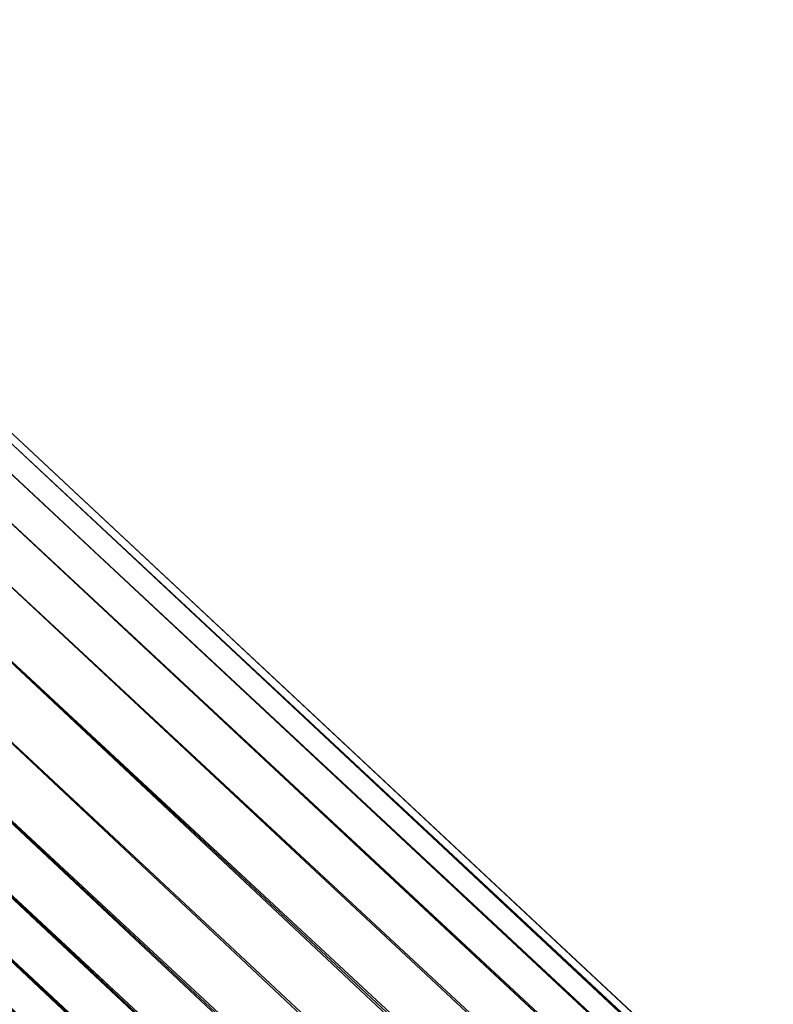
# Model space of a CAD drawing. Units: inches. Extents: x 0 to 204, y 0 to 264.
# Drawn here: x 89 to 90, y 164 to 165 of the extents above; entities that cross this region are included whole.
import ezdxf

# ---------------------------------------------------------------- set-up
doc = ezdxf.new("R2010")
doc.units = ezdxf.units.IN
doc.header["$MEASUREMENT"] = 0
doc.layers.get('0').update_dxf_attribs({"color": 10})

# ---------------------------------------------------------------- blocks, each defined once
blk = doc.blocks.new('636-3D')
at = {"lineweight": 18}
for points, invisible_edges in [([(-6.664, 8.0534, 0.1982), (-7.7842, 8.0534, 0.1982), (-7.7712, 0.1497, 0.4048)], 12), ([(-8.0332, 0.2746, 0.0091), (-8.0342, 8.0467, -0.3018), (-6.8976, 8.0467, -0.3018)], 12), ([(-5.9717, 8.0467, -0.3018), (-6.8991, 0.0233, -0.0385), (-6.8976, 8.0467, -0.3018)], 3)]:
    blk.add_3dface(points, dxfattribs=dict(at, invisible_edges=invisible_edges))
mesh = blk.add_polyface(dxfattribs=at)
corners = [(-7.7818, 7.2566, -0.7779), (-7.7378, 7.3041, -0.7694), (-7.6972, 7.3487, -0.7444), (-7.6626, 7.3872, -0.7047), (-7.6365, 7.4172, -0.6529), (-7.6206, 7.4365, -0.5927), (-7.6161, 7.4439, -0.528), (-7.6231, 7.4388, -0.4633), (-7.6413, 7.4217, -0.403), (-7.6694, 7.3935, -0.3513), (-7.7054, 7.3564, -0.3116), (-7.747, 7.3127, -0.2866), (-7.7913, 7.2655, -0.2781), (7.7913, -7.2655, 0.2781), (7.8356, -7.2184, 0.2696), (7.8772, -7.1747, 0.2446), (7.9133, -7.1376, 0.2049), (7.9414, -7.1094, 0.1531), (7.9596, -7.0922, 0.0928), (7.9666, -7.0871, 0.0282), (7.962, -7.0945, -0.0365), (7.9461, -7.1139, -0.0968), (7.92, -7.1438, -0.1486), (7.8855, -7.1824, -0.1883), (7.8448, -7.227, -0.2132), (7.8009, -7.2744, -0.2218)]
mesh.append_faces([[corners[k] for k in face] for face in [(10, 16, 9), (20, 5, 19)]], dxfattribs={"vtx0": -1, "vtx1": -1})
mesh.append_faces([[corners[k] for k in face] for face in [(17, 8, 9), (18, 6, 7), (1, 23, 24), (20, 4, 5), (19, 5, 6), (22, 2, 3)]], dxfattribs={"vtx0": -1, "vtx2": -1})
mesh.append_faces([[corners[k] for k in face] for face in [(13, 14, 11), (17, 18, 7), (16, 17, 9), (15, 16, 10), (7, 8, 17), (18, 19, 6), (20, 21, 4), (22, 23, 2), (1, 2, 23)]], dxfattribs={"vtx1": -1, "vtx2": -1})
mesh.append_faces([[corners[k] for k in face] for face in [(14, 15, 10, 11), (21, 22, 3, 4)]], dxfattribs={"vtx1": -1, "vtx3": -1})
mesh.append_faces([[corners[k] for k in face] for face in [(11, 12, 13)]], dxfattribs={"vtx2": -1})
mesh.append_faces([[corners[k] for k in face] for face in [(24, 25, 0, 1)]], dxfattribs={"vtx3": -1})
mesh = blk.add_polyface(dxfattribs=at)
corners = [(-7.3597, -7.2655, 0.2781), (8.223, 7.2655, -0.2781), (8.1787, 7.3127, -0.2866), (8.1371, 7.3564, -0.3116), (8.101, 7.3935, -0.3513), (8.0729, 7.4217, -0.403), (8.0547, 7.4388, -0.4633), (8.0477, 7.4439, -0.528), (8.0523, 7.4365, -0.5927), (8.0681, 7.4172, -0.6529), (8.0942, 7.3872, -0.7047), (8.1288, 7.3487, -0.7444), (8.1694, 7.3041, -0.7694), (8.2134, 7.2566, -0.7779), (-7.3693, -7.2744, -0.2218), (-7.4132, -7.227, -0.2132), (-7.4539, -7.1824, -0.1883), (-7.4884, -7.1438, -0.1486), (-7.5145, -7.1139, -0.0968), (-7.5304, -7.0945, -0.0365), (-7.535, -7.0871, 0.0282), (-7.5279, -7.0922, 0.0928), (-7.5098, -7.1094, 0.1531), (-7.4817, -7.1376, 0.2049), (-7.4456, -7.1747, 0.2446), (-7.404, -7.2184, 0.2696)]
mesh.append_faces([[corners[k] for k in face] for face in [(1, 25, 0)]], dxfattribs={"vtx0": -1})
mesh.append_faces([[corners[k] for k in face] for face in [(16, 11, 15), (23, 4, 22), (21, 6, 20)]], dxfattribs={"vtx0": -1, "vtx1": -1})
mesh.append_faces([[corners[k] for k in face] for face in [(8, 18, 19), (15, 11, 12), (16, 10, 11), (19, 7, 8), (5, 21, 22), (21, 5, 6), (20, 6, 7), (22, 4, 5), (23, 3, 4), (25, 1, 2)]], dxfattribs={"vtx0": -1, "vtx2": -1})
mesh.append_faces([[corners[k] for k in face] for face in [(14, 15, 12, 13)]], dxfattribs={"vtx1": -1})
mesh.append_faces([[corners[k] for k in face] for face in [(16, 17, 10), (8, 9, 18), (19, 20, 7), (23, 24, 3)]], dxfattribs={"vtx1": -1, "vtx2": -1})
mesh.append_faces([[corners[k] for k in face] for face in [(17, 18, 9, 10), (24, 25, 2, 3)]], dxfattribs={"vtx1": -1, "vtx3": -1})
mesh = blk.add_polyface(dxfattribs=at)
corners = [(7.7913, -7.2655, 0.2781), (-7.7913, 7.2655, -0.2781), (-7.8353, 7.2181, -0.2866), (-7.8759, 7.1735, -0.3116), (-7.9105, 7.1349, -0.3513), (-7.9366, 7.105, -0.403), (-7.9525, 7.0856, -0.4633), (-7.9571, 7.0783, -0.528), (-7.95, 7.0833, -0.5927), (-7.9318, 7.1005, -0.6529), (-7.9038, 7.1287, -0.7047), (-7.8677, 7.1658, -0.7444), (-7.8261, 7.2095, -0.7694), (-7.7818, 7.2566, -0.7779), (7.8009, -7.2744, -0.2218), (7.7566, -7.3216, -0.2132), (7.715, -7.3653, -0.1883), (7.6789, -7.4024, -0.1486), (7.6508, -7.4306, -0.0968), (7.6327, -7.4477, -0.0365), (7.6256, -7.4528, 0.0282), (7.6302, -7.4454, 0.0928), (7.6461, -7.4261, 0.1531), (7.6722, -7.3961, 0.2049), (7.7067, -7.3576, 0.2446), (7.7474, -7.313, 0.2696)]
mesh.append_faces([[corners[k] for k in face] for face in [(14, 12, 13), (1, 25, 0)]], dxfattribs={"vtx0": -1})
mesh.append_faces([[corners[k] for k in face] for face in [(15, 12, 14), (16, 11, 15), (23, 4, 22), (21, 6, 20)]], dxfattribs={"vtx0": -1, "vtx1": -1})
mesh.append_faces([[corners[k] for k in face] for face in [(9, 17, 18), (10, 16, 17), (8, 18, 19), (15, 11, 12), (16, 10, 11), (17, 9, 10), (19, 7, 8), (5, 21, 22), (2, 24, 25), (21, 5, 6), (20, 6, 7), (22, 4, 5), (23, 3, 4), (25, 1, 2)]], dxfattribs={"vtx0": -1, "vtx2": -1})
mesh.append_faces([[corners[k] for k in face] for face in [(8, 9, 18), (19, 20, 7), (23, 24, 3), (2, 3, 24)]], dxfattribs={"vtx1": -1, "vtx2": -1})
mesh = blk.add_polyface(dxfattribs=at)
corners = [(8.2134, 7.2566, -0.7779), (8.2577, 7.2095, -0.7694), (8.2993, 7.1658, -0.7444), (8.3354, 7.1287, -0.7047), (8.3635, 7.1005, -0.6529), (8.3816, 7.0833, -0.5927), (8.3887, 7.0783, -0.528), (8.3841, 7.0856, -0.4633), (8.3682, 7.105, -0.403), (8.3421, 7.1349, -0.3513), (8.3076, 7.1735, -0.3116), (8.2669, 7.2181, -0.2866), (8.223, 7.2655, -0.2781), (-7.3597, -7.2655, 0.2781), (-7.3158, -7.313, 0.2696), (-7.2751, -7.3576, 0.2446), (-7.2406, -7.3961, 0.2049), (-7.2144, -7.4261, 0.1531), (-7.1986, -7.4454, 0.0928), (-7.194, -7.4528, 0.0282), (-7.201, -7.4477, -0.0365), (-7.2192, -7.4306, -0.0968), (-7.2473, -7.4024, -0.1486), (-7.2834, -7.3653, -0.1883), (-7.325, -7.3216, -0.2132), (-7.3693, -7.2744, -0.2218)]
mesh.append_faces([[corners[k] for k in face] for face in [(13, 11, 12), (0, 24, 25)]], dxfattribs={"vtx0": -1})
mesh.append_faces([[corners[k] for k in face] for face in [(14, 11, 13), (15, 10, 14), (22, 3, 21), (20, 5, 19)]], dxfattribs={"vtx0": -1, "vtx1": -1})
mesh.append_faces([[corners[k] for k in face] for face in [(8, 16, 17), (9, 15, 16), (7, 17, 18), (14, 10, 11), (15, 9, 10), (16, 8, 9), (18, 6, 7), (4, 20, 21), (1, 23, 24), (20, 4, 5), (19, 5, 6), (21, 3, 4), (22, 2, 3), (24, 0, 1)]], dxfattribs={"vtx0": -1, "vtx2": -1})
mesh.append_faces([[corners[k] for k in face] for face in [(7, 8, 17), (18, 19, 6), (22, 23, 2), (1, 2, 23)]], dxfattribs={"vtx1": -1, "vtx2": -1})

msp = doc.modelspace()

# ---------------------------------------------------------------- linework, layer by layer
at = {"lineweight": 18, "invisible_edges": 15}
for points in [[(89.84525, 166.2711, 29.60061), (88.73804, 158.36747, 29.80719), (89.81166, 157.85128, 29.76521)], [(88.476, 158.49237, 29.41154), (89.61167, 166.2644, 29.10065), (89.61013, 158.24103, 29.36398)], [(90.73556, 158.01616, 29.32125), (89.61013, 158.24103, 29.36398), (90.53755, 166.2644, 29.10065)], [(89.93045, 165.11237, 27.07692), (89.75188, 165.49994, 28.5), (89.69552, 165.05875, 27.14502)], [(89.57298, 165.44382, 28.5), (89.51894, 165.07789, 27.39451), (89.69552, 165.05875, 27.14502)], [(89.86493, 165.36045, 24.79046), (89.69467, 165.25053, 24.55068), (89.91475, 165.07682, 23.44649)], [(88.6983, 165.06615, 25.88694), (91.27879, 164.98481, 25.04194), (91.07227, 165.35033, 26.66738)], [(89.54469, 165.0256, 18.29776), (89.43755, 165.32901, 19.16679), (89.48885, 165.23194, 17.81506)], [(89.54469, 165.0256, 18.29776), (89.49721, 165.13255, 19.33083), (89.43755, 165.32901, 19.16679)], [(89.84525, 165.25938, 23.60061), (88.73804, 157.35575, 23.80719), (89.81166, 156.83955, 23.76521)], [(89.46847, 165.19704, 20.98564), (89.45006, 165.26015, 20.36132), (89.51945, 165.04796, 19.80185)], [(89.49721, 165.13255, 19.33083), (89.51945, 165.04796, 19.80185), (89.45006, 165.26015, 20.36132)], [(88.476, 157.48064, 23.41154), (89.61167, 165.25267, 23.10065), (89.61013, 157.2293, 23.36398)], [(89.77413, 164.9634, 23.10489), (89.69467, 165.25053, 24.55068), (89.57776, 165.05269, 23.83239)], [(90.73556, 157.00443, 23.32125), (89.61013, 157.2293, 23.36398), (90.53755, 165.25267, 23.10065)], [(89.69467, 165.25053, 24.55068), (89.77413, 164.9634, 23.10489), (89.91475, 165.07682, 23.44649)], [(90.29799, 165.24233, 24.6555), (89.87366, 165.05663, 23.47249), (88.47505, 165.09296, 24.2673)], [(89.48885, 165.23194, 17.81506), (89.5612, 165.09753, 16.54481), (89.58472, 164.97239, 17.15281)], [(89.48885, 165.23194, 17.81506), (89.58472, 164.97239, 17.15281), (89.54469, 165.0256, 18.29776)], [(89.53851, 165.01774, 20.41081), (89.46847, 165.19704, 20.98564), (89.51945, 165.04796, 19.80185)], [(90.79239, 165.08525, 18.35907), (90.57062, 165.19612, 19.83891), (89.5907, 164.8367, 19.2388)], [(89.69508, 164.69925, 16.86979), (91.70861, 165.18752, 16.95649), (90.79239, 165.08525, 18.35907)], [(90.91131, 164.84211, 14.49936), (91.70861, 165.18752, 16.95649), (89.69508, 164.69925, 16.86979)], [(89.97301, 165.01484, 19.17649), (89.92121, 165.15138, 20.41645), (89.74206, 165.12223, 20.25762)], [(89.54469, 165.0256, 18.29776), (89.51945, 165.04796, 19.80185), (89.49721, 165.13255, 19.33083)], [(89.42158, 165.12494, 23.96316), (89.4957, 164.96865, 22.92504), (89.30903, 165.03236, 23.64745)], [(89.68222, 165.08343, 23.26647), (89.4957, 164.96865, 22.92504), (89.42158, 165.12494, 23.96316)], [(89.86637, 165.11562, 23.11334), (89.81748, 164.94557, 22.10515), (89.68222, 165.08343, 23.26647)], [(89.8915, 164.76411, 25.87321), (89.93045, 165.11237, 27.07692), (89.69552, 165.05875, 27.14502)], [(89.58472, 164.97239, 17.15281), (89.5612, 165.09753, 16.54481), (89.65445, 164.83648, 16.15538)], [(89.5612, 165.09753, 16.54481), (89.70076, 164.87646, 14.49919), (89.65445, 164.83648, 16.15538)], [(89.68222, 165.08343, 23.26647), (89.62835, 164.83829, 21.75694), (89.4957, 164.96865, 22.92504)], [(89.62835, 164.83829, 21.75694), (89.68222, 165.08343, 23.26647), (89.81748, 164.94557, 22.10515)], [(89.30582, 165.04261, 27.3331), (89.63234, 164.79257, 26.28054), (89.51894, 165.07789, 27.39451)], [(89.69552, 165.05875, 27.14502), (89.51894, 165.07789, 27.39451), (89.63234, 164.79257, 26.28054)], [(89.87366, 165.05663, 23.47249), (90.91183, 164.93732, 21.89059), (88.47505, 164.96386, 22.68269)], [(89.8915, 164.76411, 25.87321), (89.69552, 165.05875, 27.14502), (89.63234, 164.79257, 26.28054)], [(88.73834, 156.57525, 17.81194), (90.73305, 156.05795, 17.72631), (90.72505, 165.04283, 17.60061)], [(89.51945, 165.04796, 19.80185), (89.54469, 165.0256, 18.29776), (89.5907, 164.8367, 19.2388)], [(89.63822, 165.03643, 17.10065), (89.57464, 156.03833, 17.38442), (88.47603, 156.70343, 17.41892)], [(90.67734, 156.30524, 17.32603), (89.57464, 156.03833, 17.38442), (90.53755, 165.03643, 17.10065)], [(89.58472, 164.97239, 17.15281), (89.64289, 164.76797, 18.0543), (89.54469, 165.0256, 18.29776)], [(89.78252, 164.66669, 26.64263), (89.60644, 164.60384, 26.60876), (89.62426, 165.02043, 28.22143)], [(89.62426, 165.02043, 28.22143), (89.9094, 164.85223, 27.06929), (89.78252, 164.66669, 26.64263)], [(90.69626, 164.71282, 23.61608), (91.27879, 164.98481, 25.04194), (88.70365, 164.73142, 24.31481)], [(89.4957, 164.96865, 22.92504), (89.51645, 164.77763, 21.56251), (89.35033, 164.90069, 22.47463)], [(89.51645, 164.77763, 21.56251), (89.4957, 164.96865, 22.92504), (89.62835, 164.83829, 21.75694)], [(89.69508, 164.69925, 16.86979), (89.58472, 164.97239, 17.15281), (89.65445, 164.83648, 16.15538)], [(89.86372, 164.74009, 21.73117), (89.77413, 164.9634, 23.10489), (89.63252, 164.8781, 22.6408)], [(89.37092, 164.9475, 28.24327), (89.60644, 164.60384, 26.60876), (89.41219, 164.51335, 26.48126)], [(89.62835, 164.83829, 21.75694), (89.81748, 164.94557, 22.10515), (89.90938, 164.81611, 20.86247)], [(91.00519, 164.86153, 19.8384), (88.47505, 164.83477, 21.09808), (90.91183, 164.93732, 21.89059)], [(89.47205, 164.55755, 26.94564), (89.53774, 164.9412, 28.27497), (89.68122, 164.6273, 26.96175)], [(90.31317, 164.91755, 17.91792), (88.47505, 164.87616, 19.508), (91.00519, 164.86153, 19.8384)], [(89.14712, 164.88308, 28.26256), (89.23424, 164.52035, 26.74459), (89.0979, 164.45773, 26.6602)], [(89.14712, 164.88308, 28.26256), (89.41219, 164.51335, 26.48126), (89.23424, 164.52035, 26.74459)], [(89.47205, 164.55755, 26.94564), (89.31145, 164.60962, 27.33743), (89.35884, 164.88508, 28.27497)], [(89.82391, 164.56192, 0.20936), (89.41807, 164.82055, 0.25002), (89.53284, 164.88028, 0.2471)], [(89.77063, 164.80545, 0.22823), (89.53284, 164.88028, 0.2471), (89.66188, 164.87475, 0.23913)], [(89.53284, 164.88028, 0.2471), (89.77063, 164.80545, 0.22823), (89.82391, 164.56192, 0.20936)], [(89.70076, 164.87646, 14.49919), (89.75752, 164.61703, 15.45263), (89.65445, 164.83648, 16.15538)], [(89.03522, 164.85086, 28.27221), (89.0979, 164.45773, 26.6602), (88.95488, 164.61209, 27.31508)], [(89.58824, 164.63647), (89.71324, 164.85297, 0.25), (89.76389, 164.67904, 0.07727)], [(89.76389, 164.59389, 0.42273), (89.71324, 164.85297, 0.25), (89.58824, 164.63647, 0.5)], [(89.51645, 164.77763, 21.56251), (89.62835, 164.83829, 21.75694), (89.68929, 164.74192, 20.8167)], [(89.67073, 164.70681, 35.32674), (89.54791, 164.6109, 34.95649), (89.52108, 164.83263, 36.3345)], [(89.90938, 164.81611, 20.86247), (89.68929, 164.74192, 20.8167), (89.62835, 164.83829, 21.75694)], [(89.31145, 164.60962, 27.33743), (89.16445, 164.62524, 27.56677), (89.17993, 164.82896, 28.27497)], [(89.34833, 164.71158, 0.2471), (89.41807, 164.82055, 0.25002), (89.40162, 164.46806, 0.22823)], [(89.82391, 164.56192, 0.20936), (89.40162, 164.46806, 0.22823), (89.41807, 164.82055, 0.25002)], [(89.8181, 164.7226, 20.25056), (89.68929, 164.74192, 20.8167), (89.90938, 164.81611, 20.86247)], [(89.73921, 164.80522, 36.35519), (89.8814, 164.53473, 35.28028), (89.88271, 164.58874, 34.90899)], [(89.81457, 164.72503, 35.60603), (89.78231, 164.69321, 35.93338), (89.75059, 164.80007, 36.30193)], [(89.63234, 164.79257, 26.28054), (89.39646, 164.75364, 26.16619), (89.58793, 164.59547, 25.59205)], [(89.63234, 164.79257, 26.28054), (89.58793, 164.59547, 25.59205), (89.86493, 164.48347, 24.79046)], [(89.8915, 164.76411, 25.87321), (89.63234, 164.79257, 26.28054), (89.86493, 164.48347, 24.79046)], [(89.54791, 164.6109, 34.95649), (89.34411, 164.63107, 35.49232), (89.37773, 164.78766, 36.3345)], [(89.55565, 164.68016, 20.63626), (89.39164, 164.76903, 21.30182), (89.51645, 164.77763, 21.56251)], [(89.51645, 164.77763, 21.56251), (89.68929, 164.74192, 20.8167), (89.55565, 164.68016, 20.63626)], [(89.55565, 164.68016, 20.63626), (89.68929, 164.74192, 20.8167), (89.69476, 164.6515, 19.90984)], [(89.68729, 164.70351, 21.44921), (89.92121, 164.55807, 20.41645), (89.86372, 164.74009, 21.73117)], [(89.68929, 164.74192, 20.8167), (89.8181, 164.7226, 20.25056), (89.69476, 164.6515, 19.90984)], [(89.34411, 164.63107, 35.49232), (89.16304, 164.55188, 35.35382), (89.18698, 164.72782, 36.3345)], [(89.75539, 164.54345, 34.0051), (89.67073, 164.70681, 35.32674), (89.83503, 164.7312, 34.94216)], [(90.69626, 164.71282, 23.61608), (88.709, 164.567, 22.71147), (90.33256, 164.50089, 21.91446)], [(89.69476, 164.6515, 19.90984), (89.8181, 164.7226, 20.25056), (89.80391, 164.60218, 18.85491)], [(89.75539, 164.54345, 34.0051), (89.54791, 164.6109, 34.95649), (89.67073, 164.70681, 35.32674)], [(89.43294, 164.63736, 20.129), (89.55565, 164.68016, 20.63626), (89.69476, 164.6515, 19.90984)], [(89.76389, 164.67904, 0.07727), (89.71324, 164.41996, 0.25), (89.58824, 164.63647)], [(89.85135, 164.31968, 24.96194), (89.60644, 164.60384, 26.60876), (89.78252, 164.66669, 26.64263)], [(89.65644, 164.54834, 18.73983), (89.43294, 164.63736, 20.129), (89.69476, 164.6515, 19.90984)], [(89.69476, 164.6515, 19.90984), (89.80391, 164.60218, 18.85491), (89.65644, 164.54834, 18.73983)], [(89.58824, 164.63647, 0.5), (89.71324, 164.41996, 0.25), (89.76389, 164.59389, 0.42273)], [(89.16304, 164.55188, 35.35382), (89.34411, 164.63107, 35.49232), (89.33746, 164.48243, 34.52713)], [(89.54791, 164.6109, 34.95649), (89.33746, 164.48243, 34.52713), (89.34411, 164.63107, 35.49232)], [(89.69938, 164.41324, 26.06912), (89.47205, 164.55755, 26.94564), (89.68122, 164.6273, 26.96175)], [(89.68122, 164.6273, 26.96175), (89.95029, 164.53138, 25.96121), (89.89047, 164.29042, 25.25899)], [(89.89047, 164.29042, 25.25899), (89.69938, 164.41324, 26.06912), (89.68122, 164.6273, 26.96175)], [(89.05046, 164.17637, 26.67183), (88.98578, 164.61789, 28.34198), (89.00286, 164.38144, 27.05715)], [(88.98578, 164.61789, 28.34198), (89.05046, 164.17637, 26.67183), (89.08414, 164.07593, 26.76634)], [(89.16445, 164.62524, 27.56677), (89.35225, 164.384, 26.40186), (89.07803, 164.52738, 27.11809)], [(89.35225, 164.384, 26.40186), (89.16445, 164.62524, 27.56677), (89.31145, 164.60962, 27.33743)], [(89.35225, 164.384, 26.40186), (89.31145, 164.60962, 27.33743), (89.47205, 164.55755, 26.94564)], [(89.33746, 164.48243, 34.52713), (89.54791, 164.6109, 34.95649), (89.60209, 164.43363, 33.49971)], [(89.41219, 164.51335, 26.48126), (89.60644, 164.60384, 26.60876), (89.60329, 164.2175, 24.83666)], [(89.54791, 164.6109, 34.95649), (89.75539, 164.54345, 34.0051), (89.60209, 164.43363, 33.49971)], [(89.85135, 164.31968, 24.96194), (89.60329, 164.2175, 24.83666), (89.60644, 164.60384, 26.60876)], [(89.58793, 164.59547, 25.59205), (89.48711, 164.46467, 24.99929), (89.69467, 164.37354, 24.55068)], [(89.86493, 164.48347, 24.79046), (89.58793, 164.59547, 25.59205), (89.69467, 164.37354, 24.55068)], [(89.65644, 164.54834, 18.73983), (89.80391, 164.60218, 18.85491), (89.80488, 164.54222, 17.75303)], [(89.75418, 164.45295, 0.20645), (89.40162, 164.46806, 0.22823), (89.82391, 164.56192, 0.20936)], [(89.06501, 164.4487, 34.65693), (89.16304, 164.55188, 35.35382), (89.21699, 164.42553, 34.38943)], [(89.21699, 164.42553, 34.38943), (89.16304, 164.55188, 35.35382), (89.33746, 164.48243, 34.52713)], [(89.47205, 164.55755, 26.94564), (89.61467, 164.28363, 25.62105), (89.35225, 164.384, 26.40186)], [(89.47205, 164.55755, 26.94564), (89.69938, 164.41324, 26.06912), (89.61467, 164.28363, 25.62105)], [(89.88595, 164.55874, 14.25), (89.6888, 164.47045, 15.29503), (89.78523, 164.4968, 15.97909)], [(89.97301, 164.42154, 19.17649), (89.92121, 164.55807, 20.41645), (89.74206, 164.52892, 20.25762)], [(89.47847, 164.4922, 18.03964), (89.65644, 164.54834, 18.73983), (89.65058, 164.4828, 17.47053)], [(89.83146, 164.3814, 32.28213), (89.60209, 164.43363, 33.49971), (89.75539, 164.54345, 34.0051)], [(89.65058, 164.4828, 17.47053), (89.65644, 164.54834, 18.73983), (89.80488, 164.54222, 17.75303)], [(89.80488, 164.54222, 17.75303), (89.85544, 164.52735, 16.76096), (89.65058, 164.4828, 17.47053)], [(89.75539, 164.54345, 34.0051), (90.00869, 164.50387, 32.97935), (89.83146, 164.3814, 32.28213)], [(89.65058, 164.4828, 17.47053), (89.85544, 164.52735, 16.76096), (89.78523, 164.4968, 15.97909)], [(89.2763, 164.19493, 25.22791), (89.0979, 164.45773, 26.6602), (89.23424, 164.52035, 26.74459)], [(89.23424, 164.52035, 26.74459), (89.41219, 164.51335, 26.48126), (89.43223, 164.24053, 25.21372)], [(89.23424, 164.52035, 26.74459), (89.43223, 164.24053, 25.21372), (89.2763, 164.19493, 25.22791)], [(89.60329, 164.2175, 24.83666), (89.43223, 164.24053, 25.21372), (89.41219, 164.51335, 26.48126)], [(91.11726, 164.39899, 19.7726), (90.33256, 164.50089, 21.91446), (88.71435, 164.40257, 21.10812)], [(89.78523, 164.4968, 15.97909), (89.62816, 164.44926, 16.2896), (89.65058, 164.4828, 17.47053)], [(89.6888, 164.47045, 15.29503), (89.62816, 164.44926, 16.2896), (89.78523, 164.4968, 15.97909)], [(89.33746, 164.48243, 34.52713), (89.34805, 164.36217, 33.56998), (89.21699, 164.42553, 34.38943)], [(89.4944, 164.36106, 33.15387), (89.33746, 164.48243, 34.52713), (89.60209, 164.43363, 33.49971)], [(89.33746, 164.48243, 34.52713), (89.4944, 164.36106, 33.15387), (89.34805, 164.36217, 33.56998)], [(89.62816, 164.44926, 16.2896), (89.48271, 164.47871, 17.12309), (89.65058, 164.4828, 17.47053)], [(89.86493, 164.48347, 24.79046), (89.69467, 164.37354, 24.55068), (89.91475, 164.19984, 23.44649)], [(89.40162, 164.46806, 0.22823), (89.75418, 164.45295, 0.20645), (89.57449, 164.3875, 0.21283)], [(89.6888, 164.47045, 15.29503), (89.48934, 164.45756, 15.68655), (89.62816, 164.44926, 16.2896)], [(89.2763, 164.19493, 25.22791), (88.99762, 164.3323, 26.00556), (89.0979, 164.45773, 26.6602)], [(89.06501, 164.4487, 34.65693), (89.21699, 164.42553, 34.38943), (89.27101, 164.27146, 32.96961)], [(89.65048, 164.30746, 32.08118), (89.4944, 164.36106, 33.15387), (89.60209, 164.43363, 33.49971)], [(89.65048, 164.30746, 32.08118), (89.60209, 164.43363, 33.49971), (89.83146, 164.3814, 32.28213)], [(88.7197, 164.41095, 19.49201), (90.58836, 164.41932, 17.8759), (91.11726, 164.39899, 19.7726)], [(89.34805, 164.36217, 33.56998), (89.27101, 164.27146, 32.96961), (89.21699, 164.42553, 34.38943)], [(89.14302, 163.89435, 26.88082), (89.04824, 164.41712, 28.4021), (89.08414, 164.07593, 26.76634)], [(89.69938, 164.41324, 26.06912), (89.77155, 164.21342, 25.0732), (89.61467, 164.28363, 25.62105)], [(89.69938, 164.41324, 26.06912), (89.89047, 164.29042, 25.25899), (89.77155, 164.21342, 25.0732)], [(89.07267, 163.99517, 25.66893), (89.00286, 164.38144, 27.05715), (88.99762, 164.3323, 26.00556)], [(89.05046, 164.17637, 26.67183), (89.00286, 164.38144, 27.05715), (89.07267, 163.99517, 25.66893)], [(89.15503, 164.28191, 25.96121), (89.35225, 164.384, 26.40186), (89.44777, 164.05177, 24.78436)], [(89.35225, 164.384, 26.40186), (89.61467, 164.28363, 25.62105), (89.44777, 164.05177, 24.78436)], [(89.65048, 164.30746, 32.08118), (89.83146, 164.3814, 32.28213), (89.88063, 164.31525, 31.19718)], [(89.77413, 164.08642, 23.10489), (89.69467, 164.37354, 24.55068), (89.57776, 164.1757, 23.83239)], [(89.69467, 164.37354, 24.55068), (89.77413, 164.08642, 23.10489), (89.91475, 164.19984, 23.44649)], [(89.27101, 164.27146, 32.96961), (89.34805, 164.36217, 33.56998), (89.41735, 164.27628, 32.55456)], [(90.66283, 164.35482, 28.42076), (89.27755, 163.43239, 26.22458), (91.02448, 163.75135, 25.83502)], [(89.4944, 164.36106, 33.15387), (89.41735, 164.27628, 32.55456), (89.34805, 164.36217, 33.56998)], [(89.41735, 164.27628, 32.55456), (89.4944, 164.36106, 33.15387), (89.65048, 164.30746, 32.08118)], [(89.60329, 164.2175, 24.83666), (89.85135, 164.31968, 24.96194), (89.87739, 163.96948, 22.96464)], [(89.65048, 164.30746, 32.08118), (89.88063, 164.31525, 31.19718), (89.81582, 164.25161, 30.38297)], [(89.41735, 164.27628, 32.55456), (89.65048, 164.30746, 32.08118), (89.53848, 164.23047, 31.53614)], [(89.65048, 164.30746, 32.08118), (89.67672, 164.22155, 30.67112), (89.53848, 164.23047, 31.53614)], [(89.81582, 164.25161, 30.38297), (89.67672, 164.22155, 30.67112), (89.65048, 164.30746, 32.08118)], [(89.44777, 164.05177, 24.78436), (89.61467, 164.28363, 25.62105), (89.71813, 164.03388, 24.26677)], [(89.77155, 164.21342, 25.0732), (89.71813, 164.03388, 24.26677), (89.61467, 164.28363, 25.62105)], [(89.27101, 164.27146, 32.96961), (89.36067, 164.17032, 31.47346), (89.13379, 164.22943, 32.97935)], [(89.36067, 164.17032, 31.47346), (89.27101, 164.27146, 32.96961), (89.41735, 164.27628, 32.55456)], [(89.36067, 164.17032, 31.47346), (89.41735, 164.27628, 32.55456), (89.53848, 164.23047, 31.53614)], [(89.93045, 163.87099, 27.07692), (89.75188, 164.25856, 28.5), (89.69552, 163.81737, 27.14502)], [(89.64732, 164.16715, 27.5698), (89.83981, 164.23671, 27.21046), (89.75601, 164.24969, 26.25)], [(89.81582, 164.25161, 30.38297), (89.72986, 164.19101, 29.31064), (89.67672, 164.22155, 30.67112)], [(89.72986, 164.19101, 29.31064), (89.81582, 164.25161, 30.38297), (89.85863, 164.23294, 29.38794)], [(89.43223, 164.24053, 25.21372), (89.40152, 163.97954, 23.90539), (89.2763, 164.19493, 25.22791)], [(89.59186, 163.91746, 23.19398), (89.40152, 163.97954, 23.90539), (89.43223, 164.24053, 25.21372)], [(89.59186, 163.91746, 23.19398), (89.43223, 164.24053, 25.21372), (89.60329, 164.2175, 24.83666)], [(89.83981, 164.23671, 27.21046), (89.64732, 164.16715, 27.5698), (89.8011, 164.20567, 28.39934)], [(89.53848, 164.23047, 31.53614), (89.54632, 164.17494, 30.55491), (89.36067, 164.17032, 31.47346)], [(89.67672, 164.22155, 30.67112), (89.54632, 164.17494, 30.55491), (89.53848, 164.23047, 31.53614)], [(89.85863, 164.23294, 29.38794), (89.8011, 164.20567, 28.39934), (89.72986, 164.19101, 29.31064)], [(89.1107, 164.21635, 28.46222), (89.14302, 163.89435, 26.88082), (89.19419, 163.73865, 26.99755)], [(89.67672, 164.22155, 30.67112), (89.72986, 164.19101, 29.31064), (89.54632, 164.17494, 30.55491)], [(89.87739, 163.96948, 22.96464), (89.59186, 163.91746, 23.19398), (89.60329, 164.2175, 24.83666)], [(89.71813, 164.03388, 24.26677), (89.77155, 164.21342, 25.0732), (89.89608, 164.07098, 24.1688)], [(89.57298, 164.20244, 28.5), (89.51894, 163.83651, 27.39451), (89.69552, 163.81737, 27.14502)], [(89.64732, 164.16715, 27.5698), (89.60837, 164.1492, 29.0848), (89.8011, 164.20567, 28.39934)], [(89.72986, 164.19101, 29.31064), (89.8011, 164.20567, 28.39934), (89.60837, 164.1492, 29.0848)], [(89.22312, 163.96159, 24.11367), (89.03477, 164.08913, 24.86742), (89.2763, 164.19493, 25.22791)], [(89.2763, 164.19493, 25.22791), (89.40152, 163.97954, 23.90539), (89.22312, 163.96159, 24.11367)], [(89.64732, 164.16715, 27.5698), (89.56526, 164.18986, 26.25), (89.47848, 164.12602, 27.12381)], [(89.54632, 164.17494, 30.55491), (89.72986, 164.19101, 29.31064), (89.60837, 164.1492, 29.0848)], [(89.07267, 163.99517, 25.66893), (89.08414, 164.07593, 26.76634), (89.05046, 164.17637, 26.67183)], [(89.31705, 164.07595, 29.87646), (89.16501, 164.1299, 31.29548), (89.36067, 164.17032, 31.47346)], [(89.36067, 164.17032, 31.47346), (89.4374, 164.12301, 30.14133), (89.31705, 164.07595, 29.87646)], [(89.36067, 164.17032, 31.47346), (89.54632, 164.17494, 30.55491), (89.4374, 164.12301, 30.14133)], [(89.60837, 164.1492, 29.0848), (89.4374, 164.12301, 30.14133), (89.54632, 164.17494, 30.55491)], [(89.63822, 164.16093, 17.10065), (89.57464, 155.16283, 17.38442), (88.47603, 155.82793, 17.41892)], [(88.73834, 155.69975, 17.81194), (90.73305, 155.18245, 17.72631), (90.72505, 164.16733, 17.60061)], [(89.64732, 164.16715, 27.5698), (89.42838, 164.09007, 28.1401), (89.60837, 164.1492, 29.0848)], [(89.64732, 164.16715, 27.5698), (89.47848, 164.12602, 27.12381), (89.42838, 164.09007, 28.1401)], [(90.67734, 155.42974, 17.32603), (89.57464, 155.16283, 17.38442), (90.53755, 164.16093, 17.10065)], [(89.60837, 164.1492, 29.0848), (89.42838, 164.09007, 28.1401), (89.4362, 164.09599, 29.14033)], [(89.4374, 164.12301, 30.14133), (89.60837, 164.1492, 29.0848), (89.4362, 164.09599, 29.14033)], [(89.3745, 164.13002, 26.25), (89.33778, 164.07535, 27.34847), (89.47848, 164.12602, 27.12381)], [(89.47848, 164.12602, 27.12381), (89.33778, 164.07535, 27.34847), (89.42838, 164.09007, 28.1401)], [(89.71214, 163.93754, 35.67031), (89.91771, 163.97454, 35.54277), (89.73607, 164.13341, 36.5)], [(89.4362, 164.09599, 29.14033), (89.31705, 164.07595, 29.87646), (89.4374, 164.12301, 30.14133)], [(89.4362, 164.09599, 29.14033), (89.42838, 164.09007, 28.1401), (89.19623, 164.03037, 29.61161)], [(89.19623, 164.03037, 29.61161), (89.31705, 164.07595, 29.87646), (89.4362, 164.09599, 29.14033)], [(89.1437, 163.61644, 23.7966), (89.07267, 163.99517, 25.66893), (89.03477, 164.08913, 24.86742)], [(89.33778, 164.07535, 27.34847), (89.18999, 164.05028, 27.93081), (89.42838, 164.09007, 28.1401)], [(89.86372, 163.86311, 21.73117), (89.77413, 164.08642, 23.10489), (89.63252, 164.00112, 22.6408)], [(89.07267, 163.99517, 25.66893), (89.15905, 163.64852, 24.96358), (89.08414, 164.07593, 26.76634)], [(89.18147, 163.62691, 25.55801), (89.08414, 164.07593, 26.76634), (89.15905, 163.64852, 24.96358)], [(89.08414, 164.07593, 26.76634), (89.18147, 163.62691, 25.55801), (89.14302, 163.89435, 26.88082)], [(89.59633, 163.78233, 35.10479), (89.71214, 163.93754, 35.67031), (89.54136, 164.07233, 36.5)], [(89.71813, 164.03388, 24.26677), (89.89608, 164.07098, 24.1688), (89.86637, 163.87424, 23.11334)], [(89.44777, 164.05177, 24.78436), (89.42158, 163.88356, 23.96316), (89.23203, 164.03645, 24.80433)], [(89.68222, 163.84204, 23.26647), (89.42158, 163.88356, 23.96316), (89.44777, 164.05177, 24.78436)], [(89.71813, 164.03388, 24.26677), (89.68222, 163.84204, 23.26647), (89.44777, 164.05177, 24.78436)], [(89.41516, 163.81148, 35.51739), (89.59633, 163.78233, 35.10479), (89.40988, 164.03108, 36.5)], [(89.71813, 164.03388, 24.26677), (89.86637, 163.87424, 23.11334), (89.68222, 163.84204, 23.26647)], [(89.1437, 163.61644, 23.7966), (89.15905, 163.64852, 24.96358), (89.07267, 163.99517, 25.66893)]]:
    msp.add_3dface(points, dxfattribs=at)

# ---------------------------------------------------------------- block references
msp.add_blockref('636-3D', (96.50924, 157.20601, 23.40243))

doc.saveas('drawing.dxf')
